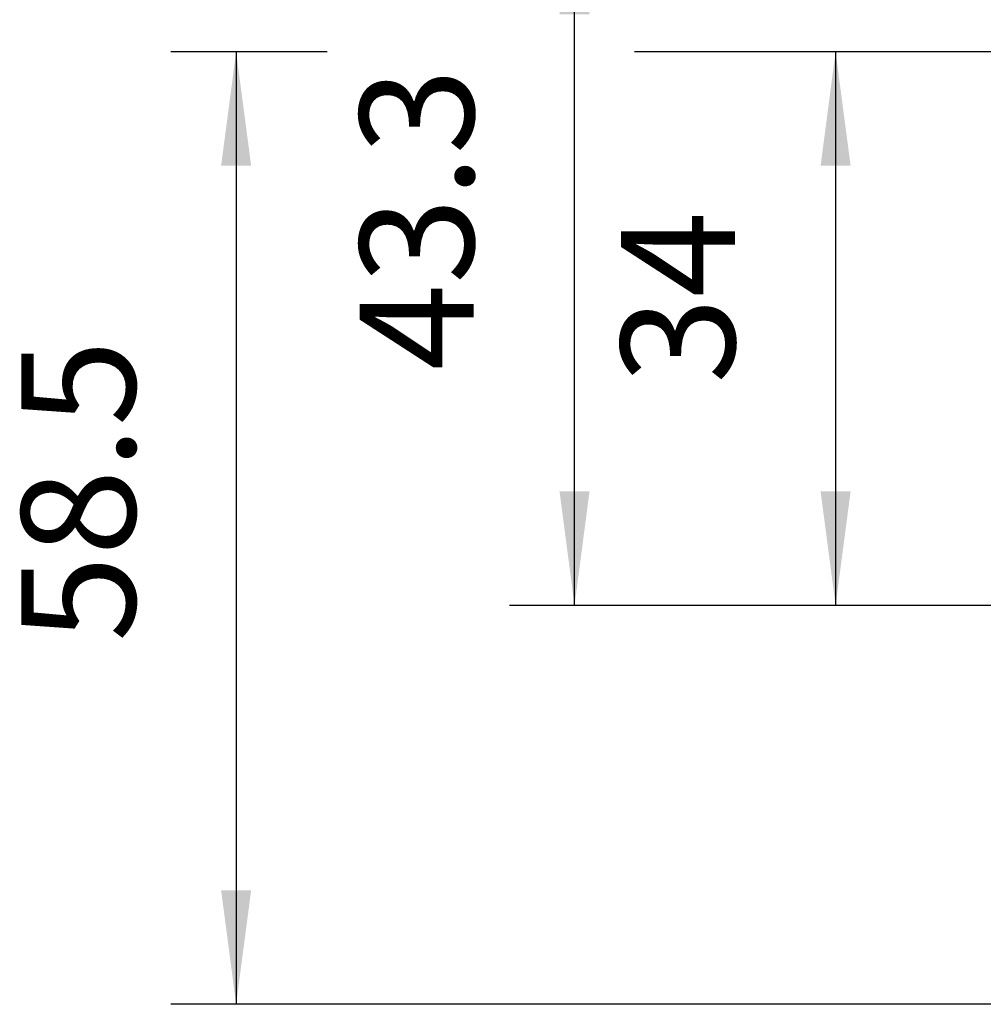
# Model space of a CAD drawing. Units: inches. Extents: x 3670 to 5334, y 938 to 2106.
# Drawn here: x 4505 to 4564, y 1839 to 1899 of the extents above; entities that cross this region are included whole.
import ezdxf

# ---------------------------------------------------------------- set-up
doc = ezdxf.new("R2010")
doc.units = ezdxf.units.IN
doc.layers.add('1', color=7, linetype='Continuous')
doc.styles.add('CONVERTER_11', font='txt.shx', dxfattribs={"width": 0.72})
doc.dimstyles.new('ME10_DIM_64', dxfattribs={"dimtxt": 7, "dimasz": 7, "dimexe": 4, "dimexo": 0, "dimgap": 4, "dimtad": 1, "dimdsep": 46, "dimtxsty": 'CONVERTER_11', "dimsah": 1, "dimcen": 0.09, "dimclrd": 3, "dimclre": 3, "dimclrt": 4, "dimadec": 0, "dimazin": 0, "dimtfac": 1, "dimtdec": 4, "dimtix": 1, "dimtmove": 0, "dimatfit": 3, "dimfxl": 1, "dimtolj": 1, "dimtzin": 0, "dimarcsym": 0})
doc.dimstyles.new('ME10_DIM_66', dxfattribs={"dimtxt": 7, "dimasz": 7, "dimexe": 4, "dimexo": 0, "dimgap": 4, "dimtad": 1, "dimdsep": 46, "dimtxsty": 'CONVERTER_11', "dimsah": 1, "dimcen": 0.09, "dimclrd": 3, "dimclre": 3, "dimclrt": 4, "dimadec": 0, "dimazin": 0, "dimtfac": 1, "dimtdec": 4, "dimtix": 1, "dimtmove": 0, "dimatfit": 3, "dimfxl": 1, "dimtolj": 1, "dimtzin": 0, "dimarcsym": 0})
doc.dimstyles.new('ME10_DIM_67', dxfattribs={"dimtxt": 7, "dimasz": 7, "dimexe": 4, "dimexo": 0, "dimgap": 4, "dimtad": 1, "dimdsep": 46, "dimtxsty": 'CONVERTER_11', "dimsah": 1, "dimcen": 0.09, "dimclrd": 3, "dimclre": 3, "dimclrt": 4, "dimadec": 0, "dimazin": 0, "dimtfac": 1, "dimtdec": 4, "dimtix": 1, "dimtmove": 0, "dimatfit": 3, "dimfxl": 1, "dimtolj": 1, "dimtzin": 0, "dimarcsym": 0})

# ---------------------------------------------------------------- blocks, each defined once
blk = doc.blocks.new('*D149')
at = {"layer": '1', "color": 3, "linetype": 'Continuous'}
for p, q in [((4523.664, 1897.179), (4514.082, 1897.179)), ((4518.082, 1897.179), (4518.082, 1838.679)), ((4671.338, 1897.179), (4542.537, 1897.179)), ((4694.974, 1838.679), (4514.082, 1838.679))]:
    blk.add_line(p, q, dxfattribs=at)
at = {"layer": '1', "color": 3}
for points in [[(4519.004, 1890.179), (4517.16, 1890.179), (4518.082, 1897.179)], [(4517.16, 1845.679), (4519.004, 1845.679), (4518.082, 1838.679)]]:
    blk.add_solid(points, dxfattribs=at)
at = {"layer": '1', "color": 4, "insert": (4514.082, 1860.93), "char_height": 7, "attachment_point": 7, "rotation": 90, "line_spacing_factor": 0.60024, "style": 'CONVERTER_11'}
blk.add_mtext('58.5', dxfattribs=at)
blk = doc.blocks.new('*D151')
at = {"layer": '1', "color": 3, "linetype": 'Continuous'}
for p, q in [((4669.73, 1906.479), (4534.864, 1906.479)), ((4538.864, 1863.179), (4538.864, 1906.479)), ((4659.997, 1863.179), (4534.864, 1863.179))]:
    blk.add_line(p, q, dxfattribs=at)
at = {"layer": '1', "color": 3}
for points in [[(4539.785, 1899.479), (4537.942, 1899.479), (4538.864, 1906.479)], [(4537.942, 1870.179), (4539.785, 1870.179), (4538.864, 1863.179)]]:
    blk.add_solid(points, dxfattribs=at)
at = {"layer": '1', "color": 4, "insert": (4534.864, 1877.616), "char_height": 7, "attachment_point": 7, "rotation": 90, "line_spacing_factor": 0.60024, "style": 'CONVERTER_11'}
blk.add_mtext('43.3', dxfattribs=at)
blk = doc.blocks.new('*D152')
at = {"layer": '1', "color": 3, "linetype": 'Continuous'}
for p, q in [((4671.338, 1897.179), (4550.896, 1897.179)), ((4554.896, 1897.179), (4554.896, 1863.179)), ((4659.997, 1863.179), (4550.896, 1863.179))]:
    blk.add_line(p, q, dxfattribs=at)
at = {"layer": '1', "color": 3}
for points in [[(4555.818, 1890.179), (4553.975, 1890.179), (4554.896, 1897.179)], [(4553.975, 1870.179), (4555.818, 1870.179), (4554.896, 1863.179)]]:
    blk.add_solid(points, dxfattribs=at)
at = {"layer": '1', "color": 4, "insert": (4550.896, 1876.79), "char_height": 7, "attachment_point": 7, "rotation": 90, "line_spacing_factor": 0.60024, "style": 'CONVERTER_11'}
blk.add_mtext('34', dxfattribs=at)

msp = doc.modelspace()

# ---------------------------------------------------------------- dimensions: what is measured, and where the dimension line sits
at = {"layer": '1'}
for base, p1, p2, dimstyle, picture, middle in [((4538.864, 1863.179), (4669.73, 1906.479), (4659.997, 1863.179), 'ME10_DIM_66', '*D151', (4531.364, 1885.246)), ((4518.082, 1897.179), (4694.974, 1838.679), (4671.338, 1897.179), 'ME10_DIM_64', '*D149', (4510.582, 1868.56)), ((4554.896, 1897.179), (4659.997, 1863.179), (4671.338, 1897.179), 'ME10_DIM_67', '*D152', (4547.396, 1880.99))]:
    dim = msp.add_linear_dim(base=base, p1=p1, p2=p2, angle=90, dimstyle=dimstyle, dxfattribs=at)
    dim.commit()
    dim.dimension.update_dxf_attribs({"geometry": picture, "text_midpoint": middle, "text_rotation": 90})

doc.saveas('drawing.dxf')
